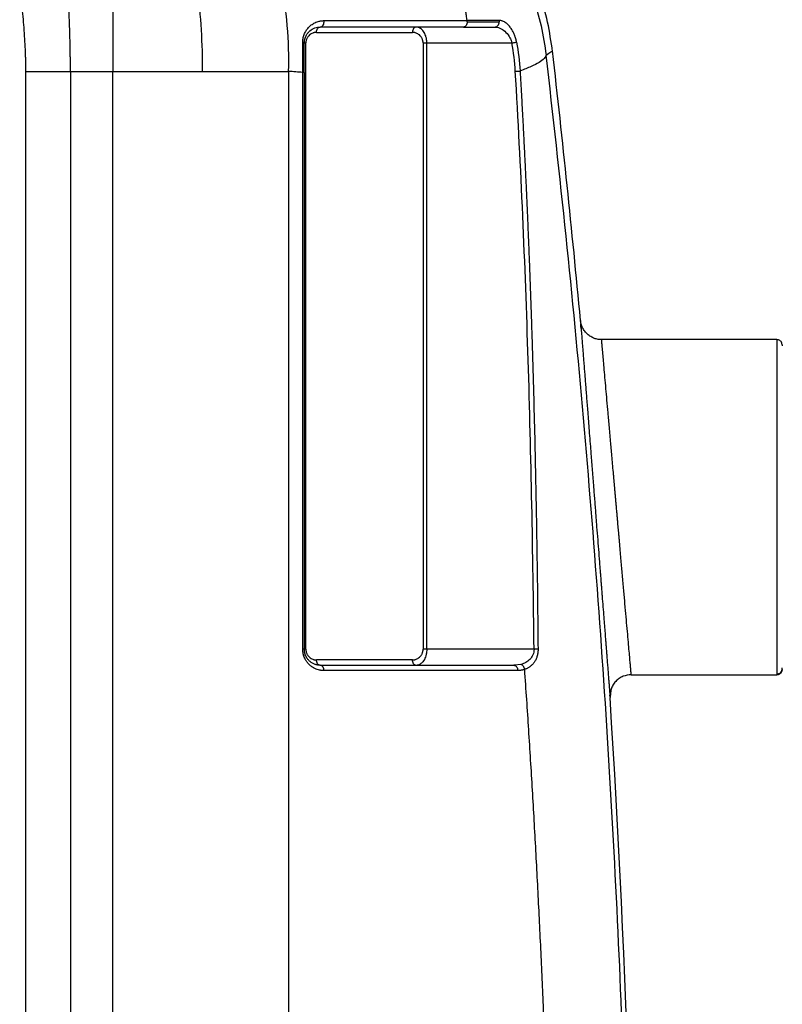
# Paper-space layout '630L' of a CAD drawing. Units: millimetres. Extents: x 14 to 193, y 16 to 290.
# Drawn here: x 132 to 147, y 150 to 168 of the extents above; entities that cross this region are included whole.
import ezdxf

# ---------------------------------------------------------------- set-up
doc = ezdxf.new("R2010")
doc.units = ezdxf.units.MM
doc.layers.add('GREY', color=8, linetype='Continuous')
doc.styles.add('SLDTEXTSTYLE1', font='TXT', dxfattribs={"width": 0.75})
doc.dimstyles.new('SLDDIMSTYLE0', dxfattribs={"dimtxt": 2.910417, "dimasz": 3.302, "dimexe": 0, "dimexo": 0.0625, "dimgap": 0.727604, "dimtad": 1, "dimlfac": 20, "dimrnd": 1e-09, "dimzin": 12, "dimdsep": 46, "dimtxsty": 'SLDTEXTSTYLE1', "dimsah": 1, "dimcen": 0.09, "dimadec": 0, "dimazin": 3, "dimtfac": 1, "dimtofl": 0, "dimtmove": 0, "dimatfit": 3, "dimfxl": 1, "dimfrac": 2, "dimtolj": 1, "dimtzin": 12, "dimarcsym": 0})

# ---------------------------------------------------------------- blocks, each defined once
blk = doc.blocks.new('_D_6')
at = {"layer": 'GREY'}
for p, q in [((151.231, 156.168), (157.325, 156.168)), ((156.325, 107.168), (156.325, 156.168)), ((144.931, 107.168), (157.325, 107.168))]:
    blk.add_line(p, q, dxfattribs=at)
for points in [[(156.325, 156.168), (155.725, 152.866), (156.925, 152.866)], [(156.325, 107.168), (156.925, 110.47), (155.725, 110.47)]]:
    blk.add_solid(points, dxfattribs=at)
at = {"layer": 'GREY', "insert": (152.574, 128.779), "char_height": 2.9104, "attachment_point": 1, "rotation": 90, "style": 'SLDTEXTSTYLE1'}
blk.add_mtext('985', dxfattribs=at)

psp = doc.layouts.new('630L')

# ---------------------------------------------------------------- linework, layer by layer
at = {"color": 7, "linetype": 'Continuous', "lineweight": 25}
for p, q in [((140.90557, 168.04588), (140.90341, 168.07025)), ((140.90557, 168.04588), (141.50519, 168.04588)), ((138.0704, 167.84588), (139.87456, 167.84588)), ((137.8704, 156.24588), (137.8704, 167.64588)), ((140.07456, 167.64588), (140.07456, 156.24588)), ((140.14527, 167.64588), (141.74431, 167.64588)), ((140.14527, 156.24588), (140.14527, 167.64588)), ((132.6041, 118.76171), (132.6041, 167.11113)), ((133.44241, 167.11113), (133.44242, 118.76171)), ((134.23745, 132.62161), (134.23745, 167.11113)), ((137.5452, 167.11113), (137.54538, 132.44725)), ((137.81182, 156.24588), (137.81182, 167.09336)), ((137.84111, 167.09336), (137.84111, 156.24588)), ((146.73073, 162.06843), (143.43221, 162.06843)), ((146.82913, 161.97119), (146.81477, 162.02081)), ((146.82894, 161.97477), (146.8289, 161.9857)), ((137.84111, 156.24588), (137.81182, 156.24588)), ((142.16076, 156.24588), (140.14527, 156.24588)), ((138.0266, 155.97148), (138.12824, 155.94755)), ((139.87456, 156.04588), (138.0704, 156.04588)), ((138.14111, 155.94588), (141.78375, 155.94588)), ((141.78374, 155.94588), (141.7963, 155.94235)), ((141.79661, 155.94751), (141.78375, 155.94588)), ((141.78375, 155.94588), (141.7963, 155.94235)), ((141.80044, 155.94614), (141.79661, 155.94421)), ((141.80044, 155.94614), (141.79661, 155.94421)), ((146.82913, 155.86566), (146.82913, 155.89915)), ((141.85446, 155.84588), (138.21182, 155.84588)), ((143.98995, 155.76843), (146.73073, 155.76843)), ((146.83073, 155.86928), (146.82395, 155.83223)), ((143.58964, 155.35656), (143.58965, 155.36124))]:
    psp.add_line(p, q, dxfattribs=at)
at = {"color": 8, "linetype": 'Continuous', "lineweight": 25}
for p, q in [((146.73073, 162.06843), (146.73073, 155.78385)), ((146.82739, 161.97086), (146.83073, 161.95351)), ((141.91535, 155.96258), (141.79661, 155.94751)), ((146.73073, 155.78385), (146.73073, 155.76843)), ((143.59998, 155.41261), (143.59076, 155.343))]:
    psp.add_line(p, q, dxfattribs=at)
at = {"color": 7, "linetype": 'Continuous', "lineweight": 25}
for centre, radius, start, end in [((-98.08594, 139.94588), 242.16667, 5.3276418, 6.5323364), ((138.12343, 155.85838), 0.08927, 351.949474, 78.578712), ((-98.08594, 139.94588), 242.16667, 0, 3.6453646)]:
    psp.add_arc(centre, radius, start, end, dxfattribs=at)
for points, knots in [([(137.5452, 167.11113), (137.55443, 167.39154), (137.54716, 167.68129), (137.4937, 168.26713), (137.44745, 168.56319), (137.34663, 169.00013), (137.30781, 169.14456), (137.21979, 169.42887), (137.17058, 169.56873), (137.0621, 169.84177), (137.00283, 169.97493), (136.87484, 170.23253), (136.80613, 170.35697), (136.66017, 170.5953), (136.58292, 170.70918), (136.42103, 170.92489), (136.33639, 171.02671), (136.16104, 171.21712), (136.07033, 171.30571), (135.88428, 171.46891), (135.78895, 171.54351), (135.49825, 171.74585), (135.29823, 171.85191), (134.89714, 172.00825), (134.69612, 172.0586), (134.49932, 172.08445)], [0, 0, 0, 0, 0.125, 0.125, 0.25, 0.25, 0.3125, 0.3125, 0.375, 0.375, 0.4375, 0.4375, 0.5, 0.5, 0.5625, 0.5625, 0.625, 0.625, 0.6875, 0.6875, 0.75, 0.75, 0.875, 0.875, 1, 1, 1, 1]), ([(134.48642, 171.95343), (134.58116, 171.88973), (134.67654, 171.80527), (134.86464, 171.59223), (134.95735, 171.46362), (135.13571, 171.1631), (135.22135, 170.99118), (135.38128, 170.60878), (135.45556, 170.39834), (135.58922, 169.94738), (135.6486, 169.70693), (135.75023, 169.20705), (135.79248, 168.94769), (135.85918, 168.42207), (135.88364, 168.15587), (135.91558, 167.62785), (135.92308, 167.36608), (135.92308, 167.11113)], [0, 0, 0, 0, 0.125, 0.125, 0.25, 0.25, 0.375, 0.375, 0.5, 0.5, 0.625, 0.625, 0.75, 0.75, 0.875, 0.875, 1, 1, 1, 1]), ([(140.90341, 168.07025), (140.90135, 168.08521), (140.89722, 168.11526), (140.89062, 168.16039), (140.88368, 168.20578), (140.87636, 168.25141), (140.86867, 168.29729), (140.8606, 168.3434), (140.85213, 168.38973), (140.84327, 168.43628), (140.83401, 168.48305), (140.82434, 168.53001), (140.81425, 168.57717), (140.80374, 168.62451), (140.7928, 168.67202), (140.78142, 168.7197), (140.7696, 168.76753), (140.75733, 168.8155), (140.7446, 168.86361), (140.73141, 168.91183), (140.71775, 168.96017), (140.70362, 169.00861), (140.68901, 169.05713), (140.67391, 169.10572), (140.65832, 169.15438), (140.64224, 169.20308), (140.62565, 169.25182), (140.60855, 169.30058), (140.59094, 169.34934), (140.57282, 169.3981), (140.55417, 169.44684), (140.535, 169.49554), (140.51529, 169.54419), (140.49505, 169.59277), (140.47428, 169.64127), (140.45296, 169.68967), (140.43109, 169.73795), (140.40868, 169.78611), (140.38572, 169.83412), (140.36221, 169.88196), (140.33814, 169.92962), (140.31352, 169.97709), (140.28834, 170.02433), (140.2626, 170.07135), (140.23629, 170.11811), (140.20943, 170.16461), (140.18201, 170.21081), (140.15403, 170.25671), (140.12549, 170.30229), (140.09639, 170.34753), (140.06673, 170.39241), (140.03652, 170.4369), (140.00575, 170.481), (139.97443, 170.52469), (139.94256, 170.56794), (139.91015, 170.61074), (139.8772, 170.65307), (139.8437, 170.69492), (139.80968, 170.73625), (139.77512, 170.77706), (139.74005, 170.81733), (139.70445, 170.85703), (139.66834, 170.89616), (139.63173, 170.93469), (139.59462, 170.97261), (139.55702, 171.00991), (139.51893, 171.04655), (139.48037, 171.08253), (139.44134, 171.11783), (139.40185, 171.15244), (139.36191, 171.18634), (139.32153, 171.21951), (139.28072, 171.25194), (139.23949, 171.28362), (139.19785, 171.31452), (139.15581, 171.34465), (139.11338, 171.37398), (139.07057, 171.40251), (139.02741, 171.43021), (138.98388, 171.45708), (138.94002, 171.48312), (138.89583, 171.50829), (138.85133, 171.53261), (138.80652, 171.55605), (138.76143, 171.5786), (138.71607, 171.60032), (138.68562, 171.61404), (138.67039, 171.6209)], [0, 0, 0, 0, 0.00905696, 0.01818895, 0.027396, 0.03667816, 0.04603544, 0.05546782, 0.06497529, 0.07455782, 0.08421534, 0.0939478, 0.1037551, 0.11363714, 0.12359379, 0.1336249, 0.14373032, 0.15390985, 0.16416329, 0.17449042, 0.18489099, 0.19536473, 0.20591134, 0.21653052, 0.22722192, 0.23798519, 0.24881995, 0.25972578, 0.27070225, 0.28174891, 0.29286528, 0.30405085, 0.31530508, 0.32662742, 0.33801729, 0.34947407, 0.36099713, 0.37258581, 0.38423941, 0.39595723, 0.4077385, 0.41958248, 0.43148835, 0.4434553, 0.45548247, 0.46756898, 0.47971393, 0.49191638, 0.50417538, 0.51648994, 0.52885904, 0.54128165, 0.55375671, 0.56628311, 0.57885974, 0.59148547, 0.60415912, 0.6168795, 0.62964541, 0.64245559, 0.65530879, 0.66820373, 0.68113909, 0.69411355, 0.70712576, 0.72017435, 0.73325793, 0.74637509, 0.75952442, 0.77270446, 0.78591377, 0.79915085, 0.81241422, 0.82570239, 0.83901382, 0.852347, 0.86570037, 0.8790724, 0.89246152, 0.90586615, 0.91928473, 0.93271566, 0.94615737, 0.95960826, 0.97306672, 0.98653117, 1, 1, 1, 1]), ([(134.23745, 169.42472), (134.23745, 169.4101), (134.23745, 169.38103), (134.23744, 169.33739), (134.23744, 169.29401), (134.23743, 169.25091), (134.23742, 169.20808), (134.23742, 169.16555), (134.23742, 169.12331), (134.23742, 169.08137), (134.23743, 169.03974), (134.23744, 168.99843), (134.23744, 168.95745), (134.23745, 168.91679), (134.23746, 168.79286), (134.23737, 168.58947), (134.23748, 168.29693), (134.23739, 168.00616), (134.23745, 167.77408), (134.23746, 167.60974), (134.23747, 167.50889), (134.23748, 167.40884), (134.23748, 167.30935), (134.23746, 167.21018), (134.23745, 167.14413), (134.23745, 167.11113)], [0, 0, 0, 0, 0.02053427, 0.040849051, 0.060944751, 0.080821884, 0.10048107, 0.119923037, 0.139148621, 0.158158772, 0.176954552, 0.19553714, 0.213907833, 0.232068047, 0.250019323, 0.379413591, 0.500001661, 0.628387117, 0.749984045, 0.792546606, 0.834600945, 0.876255932, 0.91762664, 0.958833292, 1, 1, 1, 1]), ([(141.65, 169.51591), (141.74874, 169.35919), (141.83938, 169.19599), (142.00223, 168.85938), (142.07445, 168.68596), (142.19892, 168.33213), (142.25117, 168.15171), (142.33491, 167.78735), (142.36641, 167.60341), (142.38752, 167.41946)], [0, 0, 0, 0, 0.25, 0.25, 0.5, 0.5, 0.75, 0.75, 1, 1, 1, 1]), ([(133.44238, 167.11113), (133.44236, 167.1343), (133.44231, 167.18067), (133.44196, 167.25024), (133.44143, 167.31982), (133.44069, 167.3894), (133.43975, 167.45897), (133.43779, 167.57704), (133.43396, 167.74471), (133.42708, 167.96308), (133.41845, 168.18446), (133.40943, 168.38294), (133.40071, 168.5581), (133.39276, 168.71001), (133.38724, 168.81182), (133.38445, 168.8631)], [0, 0, 0, 0, 0.03947862, 0.07897825, 0.11849214, 0.15801339, 0.19753489, 0.23704931, 0.3592903, 0.48354475, 0.61012318, 0.73824149, 0.824118, 0.9113954, 1, 1, 1, 1]), ([(142.51006, 167.48246), (142.48282, 167.66769), (142.42817, 168.03937), (142.28765, 168.53636), (142.15644, 168.836), (142.10083, 168.96301)], [0, 0, 0, 0, 0.36403739, 0.73045126, 1, 1, 1, 1]), ([(132.6041, 167.11113), (132.60405, 167.13381), (132.60395, 167.17924), (132.60318, 167.24748), (132.60197, 167.31591), (132.60026, 167.38453), (132.59807, 167.45335), (132.59371, 167.56609), (132.58532, 167.72649), (132.57087, 167.9327), (132.5531, 168.1412), (132.53295, 168.34847), (132.51099, 168.55649), (132.49579, 168.69544), (132.48817, 168.76508)], [0, 0, 0, 0, 0.04101734, 0.08215298, 0.12340895, 0.16478729, 0.20629, 0.24791908, 0.36882752, 0.49673, 0.62172785, 0.74723169, 0.8733055, 1, 1, 1, 1]), ([(137.81175, 167.65716), (137.81177, 167.66079), (137.81181, 167.66806), (137.81224, 167.67891), (137.81293, 167.68972), (137.8139, 167.70049), (137.81516, 167.71124), (137.8167, 167.72194), (137.82016, 167.74215), (137.82699, 167.77144), (137.83929, 167.80822), (137.85486, 167.84337), (137.87973, 167.8878), (137.9178, 167.93794), (137.96342, 167.9795), (138.0053, 168.0082), (138.04142, 168.02792), (138.08051, 168.0442), (138.11544, 168.0544), (138.14426, 168.06033), (138.16632, 168.06352), (138.18857, 168.06553), (138.20358, 168.0658), (138.21108, 168.06593)], [0, 0, 0, 0, 0.01346996, 0.02697718, 0.04054111, 0.05418096, 0.06791563, 0.08176364, 0.09574304, 0.14742145, 0.20060796, 0.25488322, 0.3115414, 0.42670425, 0.5491633, 0.61799486, 0.68811536, 0.76467795, 0.84236083, 0.88192335, 0.92134252, 0.9606805, 1, 1, 1, 1]), ([(137.84111, 167.64588), (137.8411, 167.67167), (137.84448, 167.69666), (137.85615, 167.74262), (137.86437, 167.76368), (137.88389, 167.80175), (137.89517, 167.8188), (137.91977, 167.84934), (137.93309, 167.86283), (137.9752, 167.89853), (138.00613, 167.91604), (138.07137, 167.93972), (138.10574, 167.94589), (138.14111, 167.94588)], [0, 0, 0, 0, 0.125, 0.125, 0.25, 0.25, 0.375, 0.375, 0.5, 0.5, 0.75, 0.75, 1, 1, 1, 1]), ([(138.0704, 167.84588), (138.0704, 167.85897), (138.07224, 167.87206), (138.07932, 167.89624), (138.08456, 167.90734), (138.09765, 167.92585), (138.1055, 167.93326), (138.1226, 167.94328), (138.13185, 167.94588), (138.14111, 167.94588)], [0, 0, 0, 0, 0.25, 0.25, 0.5, 0.5, 0.75, 0.75, 1, 1, 1, 1]), ([(138.14111, 167.94588), (138.15023, 167.94588), (138.1603, 167.94841), (138.17974, 167.96047), (138.18903, 167.97006), (138.20341, 167.99448), (138.20841, 168.00917), (138.21315, 168.03856), (138.21295, 168.05315), (138.21108, 168.06593)], [0, 0, 0, 0, 0.25, 0.25, 0.5, 0.5, 0.75, 0.75, 1, 1, 1, 1]), ([(138.21108, 168.06593), (138.36122, 168.06615), (138.6614, 168.06658), (139.1111, 168.06727), (139.56019, 168.06797), (140.0086, 168.06871), (140.45637, 168.06946), (140.75442, 168.06999), (140.90341, 168.07025)], [0, 0, 0, 0, 0.16690713, 0.33371667, 0.50042966, 0.66704717, 0.83357026, 1, 1, 1, 1]), ([(139.94527, 167.94588), (139.93601, 167.94588), (139.92676, 167.94328), (139.90966, 167.93326), (139.90182, 167.92585), (139.88873, 167.90734), (139.88348, 167.89624), (139.8764, 167.87206), (139.87456, 167.85897), (139.87456, 167.84588)], [0, 0, 0, 0, 0.25, 0.25, 0.5, 0.5, 0.75, 0.75, 1, 1, 1, 1]), ([(140.14527, 167.64588), (140.14524, 167.64946), (140.14518, 167.65663), (140.14478, 167.66736), (140.14415, 167.67806), (140.14326, 167.6887), (140.14212, 167.69928), (140.14073, 167.70979), (140.13805, 167.72681), (140.13318, 167.75018), (140.12319, 167.78503), (140.10744, 167.82396), (140.08488, 167.86278), (140.05748, 167.89605), (140.03118, 167.91794), (140.00649, 167.93208), (139.98932, 167.93889), (139.97408, 167.94291), (139.96073, 167.94534), (139.95077, 167.94569), (139.94527, 167.94588)], [0, 0, 0, 0, 0.02069588, 0.04138583, 0.06208103, 0.08279271, 0.10353203, 0.12431011, 0.14513803, 0.20569696, 0.26806586, 0.37118373, 0.48220682, 0.59120452, 0.71342709, 0.78260176, 0.86046671, 0.89621282, 0.94272444, 1, 1, 1, 1]), ([(140.90557, 168.04588), (140.90557, 168.03348), (140.90385, 168.02022), (140.89637, 167.99506), (140.89061, 167.98324), (140.87631, 167.96414), (140.86784, 167.95691), (140.85057, 167.94781), (140.84182, 167.94588), (140.83379, 167.94588)], [0, 0, 0, 0, 0.25, 0.25, 0.5, 0.5, 0.75, 0.75, 1, 1, 1, 1]), ([(140.83379, 167.94588), (140.94345, 167.94588), (141.04775, 167.94588), (141.24399, 167.94588), (141.33593, 167.94588), (141.42105, 167.94588)], [0, 0, 0, 0, 0.5, 0.5, 1, 1, 1, 1]), ([(141.50265, 168.07024), (141.41579, 168.07024), (141.32198, 168.07024), (141.12174, 168.07025), (141.01531, 168.07025), (140.90341, 168.07025)], [0, 0, 0, 0, 0.5, 0.5, 1, 1, 1, 1]), ([(141.42105, 167.94588), (141.43047, 167.94588), (141.44073, 167.94781), (141.46096, 167.95691), (141.47089, 167.96414), (141.48765, 167.98324), (141.49441, 167.99506), (141.50318, 168.02022), (141.50519, 168.03348), (141.50519, 168.04588)], [0, 0, 0, 0, 0.25, 0.25, 0.5, 0.5, 0.75, 0.75, 1, 1, 1, 1]), ([(141.42105, 167.94588), (141.45292, 167.94588), (141.48574, 167.93899), (141.55028, 167.91229), (141.58204, 167.89246), (141.64131, 167.84044), (141.66885, 167.80816), (141.70342, 167.75192), (141.71381, 167.73189), (141.73153, 167.68998), (141.73887, 167.66809), (141.74431, 167.64588)], [0, 0, 0, 0, 0.25, 0.25, 0.5, 0.5, 0.75, 0.75, 0.875, 0.875, 1, 1, 1, 1]), ([(141.83251, 167.66209), (141.83168, 167.66649), (141.82999, 167.67539), (141.82713, 167.68878), (141.82397, 167.70235), (141.8205, 167.71606), (141.81672, 167.72988), (141.81261, 167.74379), (141.80817, 167.75777), (141.8034, 167.77178), (141.7983, 167.78581), (141.78673, 167.81564), (141.76586, 167.86126), (141.73083, 167.92056), (141.68738, 167.97615), (141.64364, 168.01628), (141.60492, 168.04178), (141.57825, 168.05456), (141.55637, 168.06227), (141.53575, 168.06757), (141.51754, 168.06997), (141.50564, 168.07019), (141.50265, 168.07024)], [0, 0, 0, 0, 0.01854029, 0.03743557, 0.05668675, 0.07629278, 0.09625021, 0.11655643, 0.13721278, 0.15821859, 0.17957042, 0.20126717, 0.29693472, 0.40277111, 0.52819753, 0.66226849, 0.74509797, 0.82244991, 0.86249539, 0.90917597, 0.97718701, 1, 1, 1, 1]), ([(138.0704, 167.84588), (138.06749, 167.84584), (138.06168, 167.84577), (138.05298, 167.84518), (138.04431, 167.84424), (138.03277, 167.84246), (138.01848, 167.8393), (137.99596, 167.83217), (137.96868, 167.81939), (137.93811, 167.79752), (137.91531, 167.77345), (137.8997, 167.75081), (137.88955, 167.73218), (137.88128, 167.71221), (137.87577, 167.69317), (137.8725, 167.67603), (137.87072, 167.661), (137.8705, 167.65092), (137.8704, 167.64588)], [0, 0, 0, 0, 0.03231918, 0.06455729, 0.09674524, 0.12891409, 0.19354414, 0.25745864, 0.38520172, 0.5117828, 0.63672065, 0.6993102, 0.75976261, 0.82106399, 0.88062462, 0.92080305, 0.96044722, 1, 1, 1, 1]), ([(140.07456, 167.64588), (140.07453, 167.64841), (140.07448, 167.65346), (140.07403, 167.66102), (140.07332, 167.66853), (140.07233, 167.67601), (140.07105, 167.68345), (140.06848, 167.69562), (140.06365, 167.7123), (140.05537, 167.73225), (140.04521, 167.75088), (140.02961, 167.7735), (140.0068, 167.79755), (139.97624, 167.81941), (139.94898, 167.83218), (139.92647, 167.8393), (139.90932, 167.84308), (139.89197, 167.84545), (139.88037, 167.84574), (139.87456, 167.84588)], [0, 0, 0, 0, 0.01987265, 0.039699, 0.05953479, 0.07943568, 0.09945679, 0.11965226, 0.17917649, 0.24056916, 0.30091824, 0.36356666, 0.4884376, 0.61495635, 0.74264672, 0.80649579, 0.87114247, 0.93542709, 1, 1, 1, 1]), ([(137.81182, 167.09336), (137.81183, 167.10785), (137.81184, 167.13685), (137.81187, 167.18034), (137.81188, 167.22383), (137.81189, 167.2673), (137.8119, 167.31076), (137.8119, 167.3542), (137.8119, 167.39761), (137.81188, 167.44098), (137.81187, 167.48432), (137.81184, 167.52762), (137.81182, 167.57086), (137.81178, 167.61406), (137.81176, 167.64279), (137.81175, 167.65716)], [0, 0, 0, 0, 0.07681216, 0.15363632, 0.23047427, 0.30732781, 0.38419871, 0.46108873, 0.53799962, 0.61493311, 0.69189095, 0.76887484, 0.8458865, 0.92292765, 1, 1, 1, 1]), ([(137.84111, 167.64588), (137.84111, 167.64772), (137.83905, 167.64973), (137.82939, 167.65366), (137.82174, 167.65557), (137.81175, 167.65716)], [0, 0, 0, 0, 0.5, 0.5, 1, 1, 1, 1]), ([(137.84111, 167.64588), (137.84111, 167.64588), (137.84371, 167.64588), (137.85373, 167.64588), (137.86114, 167.64588), (137.8704, 167.64588)], [0, 0, 0, 0, 0.5, 0.5, 1, 1, 1, 1]), ([(140.07456, 167.64588), (140.08382, 167.64588), (140.09491, 167.64588), (140.1191, 167.64588), (140.13218, 167.64588), (140.14527, 167.64588)], [0, 0, 0, 0, 0.5, 0.5, 1, 1, 1, 1]), ([(141.74431, 167.64588), (141.75213, 167.64732), (141.76042, 167.64884), (141.77722, 167.65193), (141.78573, 167.65349), (141.80186, 167.65645), (141.80947, 167.65785), (141.82268, 167.66028), (141.82827, 167.66131), (141.83251, 167.66209)], [0, 0, 0, 0, 0.25, 0.25, 0.5, 0.5, 0.75, 0.75, 1, 1, 1, 1]), ([(142.38752, 167.41946), (142.38421, 167.39864), (142.37181, 167.37658), (142.32805, 167.3302), (142.29669, 167.3059), (142.21488, 167.2554), (142.16442, 167.22921), (142.04497, 167.17536), (141.97596, 167.1477), (141.89828, 167.11956)], [0, 0, 0, 0, 0.25, 0.25, 0.5, 0.5, 0.75, 0.75, 1, 1, 1, 1]), ([(143.99906, 139.94588), (143.99906, 142.24316), (143.96547, 144.54242), (143.83095, 149.13901), (143.73002, 151.43632), (143.46097, 156.02311), (143.29286, 158.31257), (142.88997, 162.87776), (142.65519, 165.15349), (142.38752, 167.41946)], [0, 0, 0, 0, 0.25, 0.25, 0.5, 0.5, 0.75, 0.75, 1, 1, 1, 1]), ([(132.6041, 167.11113), (132.68369, 167.11113), (132.76662, 167.11113), (132.93089, 167.11113), (133.01213, 167.11113), (133.16312, 167.11113), (133.23277, 167.11113), (133.3528, 167.11113), (133.40315, 167.11113), (133.44238, 167.11113)], [0, 0, 0, 0, 0.25, 0.25, 0.5, 0.5, 0.75, 0.75, 1, 1, 1, 1]), ([(133.44242, 167.11113), (133.48098, 167.11113), (133.52895, 167.11113), (133.64054, 167.11113), (133.70415, 167.11113), (133.84276, 167.11113), (133.91776, 167.11113), (134.07417, 167.11113), (134.15556, 167.11113), (134.23745, 167.11113)], [0, 0, 0, 0, 0.25, 0.25, 0.5, 0.5, 0.75, 0.75, 1, 1, 1, 1]), ([(134.23745, 167.11113), (134.53776, 167.11113), (134.83237, 167.11114), (135.39774, 167.11114), (135.66849, 167.11113), (135.92308, 167.11113)], [0, 0, 0, 0, 0.5, 0.5, 1, 1, 1, 1]), ([(135.92308, 167.11113), (136.06501, 167.11113), (136.20684, 167.11113), (136.48804, 167.11114), (136.6274, 167.11114), (136.90117, 167.11114), (137.03557, 167.11114), (137.29675, 167.11113), (137.42354, 167.11113), (137.5452, 167.11113)], [0, 0, 0, 0, 0.25, 0.25, 0.5, 0.5, 0.75, 0.75, 1, 1, 1, 1]), ([(137.84111, 167.09336), (137.84111, 167.09336), (137.83857, 167.09336), (137.82842, 167.09336), (137.82084, 167.09336), (137.81182, 167.09336)], [0, 0, 0, 0, 0.5, 0.5, 1, 1, 1, 1]), ([(141.80876, 167.11421), (141.81784, 167.11475), (141.83636, 167.11586), (141.86209, 167.1174), (141.88412, 167.11872), (141.89362, 167.11928), (141.89828, 167.11956)], [0, 0, 0, 0, 0.24513556, 0.49999182, 0.75490303, 1, 1, 1, 1]), ([(142.16076, 156.24588), (142.14148, 158.05838), (142.10769, 159.87073), (141.99535, 163.49403), (141.91683, 165.30502), (141.80876, 167.11421)], [0, 0, 0, 0, 0.5, 0.5, 1, 1, 1, 1]), ([(141.89828, 167.11956), (141.90385, 167.02371), (141.91498, 166.83219), (141.93102, 166.54513), (141.94659, 166.25859), (141.96165, 165.97254), (141.9762, 165.68701), (141.99027, 165.40198), (142.00386, 165.11746), (142.01699, 164.83345), (142.02965, 164.54995), (142.04186, 164.26696), (142.05362, 163.98448), (142.06496, 163.70252), (142.07586, 163.42107), (142.08635, 163.14013), (142.09643, 162.85971), (142.10611, 162.5798), (142.1154, 162.30041), (142.13041, 161.83031), (142.14969, 161.17233), (142.17125, 160.32928), (142.18968, 159.49529), (142.20526, 158.67035), (142.21818, 157.85444), (142.22888, 157.04756), (142.23428, 156.51264), (142.23696, 156.24669)], [0, 0, 0, 0, 0.02647567, 0.05290241, 0.07928023, 0.10560916, 0.13188919, 0.15812037, 0.1843027, 0.2104362, 0.23652091, 0.26255685, 0.28854405, 0.31448253, 0.34037232, 0.36621347, 0.39200599, 0.41774993, 0.44344533, 0.46909221, 0.54744856, 0.62496426, 0.70164113, 0.7774811, 0.85248617, 0.92665843, 1, 1, 1, 1]), ([(143.03457, 162.43129), (143.03486, 162.42769), (143.03542, 162.42052), (143.04002, 162.362), (143.04734, 162.26882), (143.05588, 162.16015), (143.06407, 162.05582), (143.07092, 161.9687), (143.07842, 161.87307), (143.08582, 161.77895), (143.09287, 161.68911), (143.09966, 161.60259), (143.1073, 161.50531), (143.11586, 161.39636), (143.12519, 161.27761), (143.13498, 161.15278), (143.14526, 161.02204), (143.15586, 160.88688), (143.16744, 160.73949), (143.17999, 160.57953), (143.19403, 160.4008), (143.20886, 160.21185), (143.22193, 160.04532), (143.23255, 159.91009), (143.2406, 159.80751), (143.24869, 159.70449), (143.25679, 159.60115), (143.26493, 159.49759), (143.27306, 159.39394), (143.28192, 159.28095), (143.29152, 159.15875), (143.30181, 159.02756), (143.31205, 158.897), (143.3203, 158.79191), (143.32654, 158.7123), (143.3308, 158.65809), (143.335, 158.60453), (143.34431, 158.48573), (143.35854, 158.30461), (143.37726, 158.06592), (143.39202, 157.87772), (143.40311, 157.73625), (143.41086, 157.63745), (143.41838, 157.5416), (143.42556, 157.45), (143.43242, 157.36258), (143.43906, 157.27799), (143.44877, 157.15412), (143.4613, 156.9944), (143.47531, 156.81558), (143.48778, 156.65663), (143.49752, 156.5323), (143.5056, 156.42929), (143.51217, 156.34545), (143.5185, 156.26487), (143.52485, 156.18376), (143.53157, 156.09813), (143.53665, 156.03317), (143.5393, 155.99942), (143.53967, 155.9948)], [0, 0, 0, 0, 0.04080533, 0.08138839, 0.1222619, 0.16331508, 0.18391694, 0.20450534, 0.22511804, 0.24579329, 0.26063694, 0.27546336, 0.29198711, 0.31017816, 0.32834956, 0.34704273, 0.36565932, 0.38423357, 0.40279972, 0.42455778, 0.44619886, 0.47001137, 0.49371174, 0.50569172, 0.51761617, 0.52949628, 0.54134086, 0.55313047, 0.564866, 0.57655844, 0.59136232, 0.60605333, 0.62065217, 0.63517754, 0.6413187, 0.64739237, 0.65339991, 0.65934272, 0.68741586, 0.71465375, 0.74101902, 0.75282748, 0.76456297, 0.77623467, 0.78737282, 0.79797035, 0.80851003, 0.81899956, 0.84492753, 0.87057188, 0.89139207, 0.91205121, 0.92532994, 0.93852593, 0.95165591, 0.96473725, 0.97959941, 0.99720418, 1, 1, 1, 1]), ([(143.43285, 162.06836), (143.41107, 162.06836), (143.3885, 162.07015), (143.34268, 162.07797), (143.31943, 162.084), (143.27344, 162.10069), (143.2507, 162.11135), (143.20708, 162.1372), (143.18621, 162.1524), (143.14765, 162.18672), (143.12996, 162.20584), (143.09876, 162.24692), (143.08524, 162.26887), (143.06287, 162.31426), (143.05402, 162.3377), (143.04095, 162.38469), (143.03673, 162.40824), (143.03459, 162.43129)], [0, 0, 0, 0, 0.125, 0.125, 0.25, 0.25, 0.375, 0.375, 0.5, 0.5, 0.625, 0.625, 0.75, 0.75, 0.875, 0.875, 1, 1, 1, 1]), ([(143.04671, 162.27681), (143.04585, 162.28778), (143.04339, 162.31915), (143.04161, 162.34174), (143.04046, 162.35643)], [0, 0, 0, 0, 0.3499318, 1, 1, 1, 1]), ([(143.04657, 162.35505), (143.04575, 162.3565), (143.04278, 162.36171), (143.04378, 162.33195), (143.04703, 162.28392), (143.04826, 162.26574)], [0, 0, 0, 0, 0.19295668, 0.69450199, 1, 1, 1, 1]), ([(143.04438, 162.3574), (143.04407, 162.34819), (143.04355, 162.33276), (143.04716, 162.28103), (143.04862, 162.26017)], [0, 0, 0, 0, 0.59681724, 1, 1, 1, 1]), ([(143.71156, 158.91843), (143.71035, 158.93201), (143.70798, 158.95884), (143.70447, 158.99855), (143.70106, 159.03721), (143.69773, 159.07481), (143.69451, 159.11135), (143.69137, 159.14683), (143.68833, 159.18124), (143.68538, 159.21458), (143.68253, 159.24686), (143.67977, 159.27806), (143.6771, 159.3082), (143.67453, 159.33727), (143.67205, 159.36528), (143.66967, 159.39222), (143.66738, 159.41809), (143.66518, 159.44291), (143.66307, 159.46667), (143.66106, 159.48937), (143.65915, 159.51102), (143.65307, 159.57971), (143.64311, 159.69242), (143.6296, 159.84513), (143.61699, 159.98762), (143.59983, 160.18153), (143.57879, 160.41973), (143.55487, 160.69038), (143.53351, 160.9314), (143.51367, 161.15515), (143.49549, 161.36092), (143.47905, 161.54675), (143.46517, 161.70346), (143.45653, 161.80082), (143.45153, 161.85729), (143.44912, 161.88455), (143.44688, 161.90995), (143.4448, 161.93348), (143.44289, 161.95513), (143.44114, 161.97489), (143.43956, 161.99277), (143.43815, 162.00875), (143.4369, 162.02285), (143.43582, 162.03505), (143.4349, 162.04537), (143.43415, 162.0538), (143.43357, 162.06035), (143.43316, 162.06499), (143.4329, 162.06789), (143.43286, 162.06825), (143.43285, 162.06843)], [0, 0, 0, 0, 0.0082551, 0.01629943, 0.02413301, 0.03175582, 0.03916787, 0.04636916, 0.05335969, 0.06013945, 0.06670845, 0.07306669, 0.07921416, 0.08515087, 0.09087682, 0.096392, 0.10169642, 0.10679008, 0.11167297, 0.1163451, 0.12080647, 0.12505707, 0.15886202, 0.19097038, 0.22138213, 0.25009727, 0.31722926, 0.3812676, 0.4422132, 0.50006722, 0.56464783, 0.62782551, 0.68960326, 0.74998431, 0.76579719, 0.78158482, 0.79734729, 0.81308464, 0.82879696, 0.84448431, 0.86014676, 0.87578439, 0.89139725, 0.90698543, 0.92254899, 0.938088, 0.95360253, 0.96909266, 0.98455846, 1, 1, 1, 1]), ([(146.82395, 162.00462), (146.8194, 162.01383), (146.81022, 162.0324), (146.78673, 162.05296), (146.75948, 162.06609), (146.74007, 162.06767), (146.73073, 162.06843)], [0, 0, 0, 0, 0.2554906, 0.51509219, 0.76655559, 1, 1, 1, 1]), ([(143.98995, 155.76843), (143.98994, 155.76847), (143.98993, 155.76857), (143.98986, 155.76934), (143.98975, 155.77057), (143.9896, 155.77231), (143.9894, 155.77454), (143.98916, 155.77728), (143.98887, 155.78051), (143.98854, 155.78425), (143.98816, 155.78848), (143.98774, 155.79322), (143.98728, 155.79846), (143.98677, 155.8042), (143.98622, 155.81045), (143.98562, 155.8172), (143.98498, 155.82445), (143.9843, 155.83221), (143.98357, 155.84047), (143.98279, 155.84923), (143.98198, 155.8585), (143.98111, 155.86827), (143.98021, 155.87854), (143.97926, 155.88932), (143.97826, 155.9006), (143.97722, 155.91237), (143.97614, 155.92465), (143.97501, 155.93743), (143.97384, 155.9507), (143.97263, 155.96448), (143.97137, 155.97875), (143.97006, 155.99351), (143.96584, 156.04131), (143.9577, 156.13327), (143.94385, 156.28995), (143.92745, 156.4757), (143.90897, 156.68509), (143.88848, 156.91687), (143.86676, 157.16282), (143.84315, 157.42977), (143.8229, 157.65897), (143.80612, 157.84877), (143.79352, 157.9913), (143.78002, 158.14407), (143.76941, 158.26415), (143.76193, 158.34866), (143.75778, 158.39553), (143.75327, 158.44653), (143.74839, 158.50166), (143.74314, 158.56096), (143.73753, 158.62443), (143.73156, 158.69206), (143.72522, 158.76384), (143.71851, 158.83976), (143.71391, 158.89175), (143.71156, 158.91843)], [0, 0, 0, 0, 0.00796216, 0.01593094, 0.02390636, 0.03188843, 0.03987715, 0.04787254, 0.0558746, 0.06388334, 0.07189879, 0.07992093, 0.08794979, 0.09598538, 0.1040277, 0.11207676, 0.12013257, 0.12819515, 0.1362645, 0.14434064, 0.15242356, 0.16051329, 0.16860982, 0.17671318, 0.18482336, 0.19294039, 0.20106426, 0.20919499, 0.21733259, 0.22547707, 0.23362843, 0.24178668, 0.24995184, 0.3103547, 0.37213148, 0.43528541, 0.49981951, 0.56104277, 0.62479091, 0.68534756, 0.74979867, 0.77851979, 0.80894086, 0.84106188, 0.87488284, 0.88369945, 0.8933372, 0.9037961, 0.91507613, 0.9271773, 0.9400996, 0.95384303, 0.96840757, 0.98379323, 1, 1, 1, 1]), ([(138.21182, 155.84588), (138.20721, 155.84593), (138.198, 155.84602), (138.18421, 155.84676), (138.17047, 155.84794), (138.15678, 155.84961), (138.14314, 155.85175), (138.11902, 155.85639), (138.08491, 155.86559), (138.04545, 155.88136), (138.01128, 155.8992), (137.97437, 155.92274), (137.93235, 155.95723), (137.89656, 155.99796), (137.87264, 156.03316), (137.85608, 156.06188), (137.84037, 156.09552), (137.82886, 156.12886), (137.82165, 156.1568), (137.81726, 156.17882), (137.81414, 156.20102), (137.81219, 156.22339), (137.81194, 156.23838), (137.81182, 156.24588)], [0, 0, 0, 0, 0.02561216, 0.05115166, 0.07663376, 0.10207384, 0.12748733, 0.15288973, 0.23727259, 0.32012463, 0.38039692, 0.43948588, 0.54485126, 0.6494213, 0.69342091, 0.73641712, 0.79484793, 0.85136649, 0.88172075, 0.91158486, 0.94113269, 0.97054374, 1, 1, 1, 1]), ([(138.14111, 155.94588), (138.10785, 155.94588), (138.07458, 155.95135), (138.00986, 155.97394), (137.97835, 155.99107), (137.9349, 156.02717), (137.92107, 156.04095), (137.89555, 156.07236), (137.88385, 156.08999), (137.86386, 156.12918), (137.8556, 156.15075), (137.84419, 156.19684), (137.84111, 156.22133), (137.84111, 156.24588)], [0, 0, 0, 0, 0.25, 0.25, 0.5, 0.5, 0.625, 0.625, 0.75, 0.75, 0.875, 0.875, 1, 1, 1, 1]), ([(137.8704, 156.24588), (137.86114, 156.24588), (137.85373, 156.24588), (137.84371, 156.24588), (137.84111, 156.24588), (137.84111, 156.24588)], [0, 0, 0, 0, 0.5, 0.5, 1, 1, 1, 1]), ([(137.8704, 156.24588), (137.87042, 156.24335), (137.87048, 156.2383), (137.87092, 156.23074), (137.87163, 156.22323), (137.87263, 156.21575), (137.8739, 156.20831), (137.87647, 156.19614), (137.88131, 156.17947), (137.88959, 156.15951), (137.89974, 156.14088), (137.91535, 156.11826), (137.93815, 156.09421), (137.96871, 156.07235), (137.99598, 156.05959), (138.01849, 156.05246), (138.03564, 156.04868), (138.05299, 156.04631), (138.06458, 156.04603), (138.0704, 156.04588)], [0, 0, 0, 0, 0.019872651, 0.039699, 0.059534789, 0.079435679, 0.099456791, 0.11965226, 0.179176492, 0.240569157, 0.300918236, 0.363566655, 0.488437603, 0.614956348, 0.74264672, 0.806495791, 0.87114247, 0.935425446, 1, 1, 1, 1]), ([(139.87456, 156.04588), (139.87747, 156.04592), (139.88328, 156.04599), (139.89197, 156.04658), (139.90064, 156.04752), (139.91218, 156.0493), (139.92648, 156.05246), (139.949, 156.05959), (139.97628, 156.07237), (140.00685, 156.09425), (140.02965, 156.11832), (140.04526, 156.14095), (140.0554, 156.15959), (140.06367, 156.17955), (140.06919, 156.19859), (140.07246, 156.21573), (140.07423, 156.23076), (140.07445, 156.24084), (140.07456, 156.24588)], [0, 0, 0, 0, 0.032319178, 0.064557286, 0.096745237, 0.12891409, 0.19354414, 0.25745864, 0.38520172, 0.511782802, 0.636720651, 0.699310195, 0.759762607, 0.821063991, 0.880624618, 0.920803049, 0.960447217, 1, 1, 1, 1]), ([(140.14527, 156.24588), (140.13218, 156.24588), (140.1191, 156.24588), (140.09491, 156.24588), (140.08382, 156.24588), (140.07456, 156.24588)], [0, 0, 0, 0, 0.5, 0.5, 1, 1, 1, 1]), ([(142.16076, 156.24588), (142.16101, 156.22776), (142.1594, 156.20962), (142.15254, 156.17442), (142.14733, 156.15733), (142.12711, 156.10888), (142.10758, 156.08041), (142.06137, 156.03266), (142.03472, 156.01328), (141.97754, 155.98238), (141.94698, 155.97084), (141.91535, 155.96258)], [0, 0, 0, 0, 0.125, 0.125, 0.25, 0.25, 0.5, 0.5, 0.75, 0.75, 1, 1, 1, 1]), ([(142.23696, 156.24669), (142.23697, 156.24246), (142.23698, 156.234), (142.23655, 156.22135), (142.23581, 156.20877), (142.23471, 156.19624), (142.23327, 156.18377), (142.23148, 156.17137), (142.22934, 156.15902), (142.22685, 156.14674), (142.22401, 156.13452), (142.21924, 156.11632), (142.21166, 156.09249), (142.19999, 156.06366), (142.18606, 156.03574), (142.16468, 156.00045), (142.13328, 155.96073), (142.09872, 155.92962), (142.07045, 155.90943), (142.05061, 155.89711), (142.02991, 155.8861), (142.00839, 155.87627), (141.99354, 155.87087), (141.98604, 155.86814)], [0, 0, 0, 0, 0.0221888, 0.04430741, 0.06639491, 0.08849047, 0.11063322, 0.13286199, 0.15521509, 0.17773017, 0.20044399, 0.22339231, 0.28081683, 0.33950805, 0.40125429, 0.46450236, 0.59040887, 0.72248635, 0.77628649, 0.83080824, 0.88618483, 0.94254248, 1, 1, 1, 1]), ([(142.23696, 156.24669), (142.22765, 156.24659), (142.21555, 156.24646), (142.18885, 156.24618), (142.17438, 156.24603), (142.16076, 156.24588)], [0, 0, 0, 0, 0.5, 0.5, 1, 1, 1, 1]), ([(138.14111, 155.94588), (138.13185, 155.94588), (138.1226, 155.94848), (138.1055, 155.9585), (138.09765, 155.96591), (138.08456, 155.98443), (138.07932, 155.99552), (138.07224, 156.01971), (138.0704, 156.03279), (138.0704, 156.04588)], [0, 0, 0, 0, 0.25, 0.25, 0.5, 0.5, 0.75, 0.75, 1, 1, 1, 1]), ([(141.98605, 155.86814), (141.98423, 155.87859), (141.98106, 155.88953), (141.97206, 155.91058), (141.96623, 155.92065), (141.95289, 155.93808), (141.94541, 155.94541), (141.93023, 155.95654), (141.92255, 155.96034), (141.91535, 155.96258)], [0, 0, 0, 0, 0.25, 0.25, 0.5, 0.5, 0.75, 0.75, 1, 1, 1, 1]), ([(146.73073, 155.78385), (146.74249, 155.78385), (146.75518, 155.78598), (146.77978, 155.79565), (146.7916, 155.80323), (146.81114, 155.82264), (146.81879, 155.8344), (146.82857, 155.85892), (146.83073, 155.87159), (146.83073, 155.88335)], [0, 0, 0, 0, 0.25, 0.25, 0.5, 0.5, 0.75, 0.75, 1, 1, 1, 1]), ([(141.98604, 155.86814), (141.98161, 155.86665), (141.97272, 155.86365), (141.95927, 155.85978), (141.94571, 155.85634), (141.93203, 155.85339), (141.91583, 155.85048), (141.89708, 155.84798), (141.8758, 155.84621), (141.86158, 155.84599), (141.85446, 155.84588)], [0, 0, 0, 0, 0.1029967, 0.20629874, 0.30997462, 0.4140921, 0.51871811, 0.67886402, 0.83921441, 1, 1, 1, 1]), ([(142.53627, 139.94588), (142.53624, 140.03751), (142.53618, 140.22077), (142.53567, 140.49565), (142.53486, 140.77052), (142.53371, 141.04538), (142.53224, 141.32022), (142.53044, 141.59506), (142.52832, 141.86988), (142.52586, 142.14469), (142.52308, 142.4195), (142.51998, 142.69429), (142.51654, 142.96907), (142.51278, 143.24383), (142.50869, 143.51859), (142.50428, 143.79334), (142.49953, 144.06807), (142.49447, 144.34279), (142.48907, 144.6175), (142.48335, 144.89221), (142.47729, 145.1669), (142.47092, 145.44157), (142.46421, 145.71624), (142.45718, 145.9909), (142.44982, 146.26554), (142.44214, 146.54017), (142.43412, 146.8148), (142.42578, 147.08941), (142.41712, 147.36401), (142.40812, 147.63859), (142.39547, 148.01139), (142.37862, 148.48232), (142.35685, 149.05134), (142.33368, 149.62021), (142.30911, 150.18893), (142.28314, 150.75751), (142.25577, 151.32595), (142.22699, 151.89424), (142.19681, 152.46238), (142.16522, 153.03038), (142.13224, 153.59823), (142.09786, 154.16594), (142.06205, 154.7335), (142.02493, 155.30093), (141.99901, 155.67907), (141.98604, 155.86814)], [0, 0, 0, 0, 0.017237151, 0.034473648, 0.051709538, 0.06894487, 0.086179694, 0.103414058, 0.120648011, 0.137881602, 0.15511488, 0.172347893, 0.18958069, 0.206813321, 0.224045834, 0.241278277, 0.2585107, 0.275743152, 0.292975681, 0.310208336, 0.327441166, 0.34467422, 0.361907547, 0.379141196, 0.396375214, 0.413609652, 0.430844558, 0.448079981, 0.465315969, 0.482552572, 0.499789838, 0.535524677, 0.571256924, 0.606987013, 0.642715378, 0.678442456, 0.714168681, 0.749894488, 0.785620313, 0.821346591, 0.857073756, 0.892802245, 0.928532492, 0.964264932, 1, 1, 1, 1]), ([(143.98995, 155.76845), (143.93777, 155.7627), (143.85732, 155.75384), (143.76138, 155.70008), (143.69576, 155.64439), (143.64491, 155.57536), (143.60545, 155.49809), (143.60181, 155.44121), (143.59998, 155.41261)], [0, 0, 0, 0, 0.26738505, 0.41223301, 0.56043604, 0.70863581, 0.85347956, 1, 1, 1, 1]), ([(146.73073, 155.76843), (146.74007, 155.76919), (146.75946, 155.77076), (146.78673, 155.78389), (146.81023, 155.80446), (146.8194, 155.82302), (146.82395, 155.83223)], [0, 0, 0, 0, 0.23349223, 0.48492187, 0.74439798, 1, 1, 1, 1]), ([(143.58966, 155.36665), (143.58957, 155.37079), (143.58932, 155.3821), (143.59127, 155.40138), (143.59251, 155.41361)], [0, 0, 0, 0, 0.36597761, 1, 1, 1, 1])]:
    psp.add_open_spline(points, degree=3, knots=knots, dxfattribs=at)
for points in [[(140.83379, 167.94588), (139.93872, 167.94588), (139.0409, 167.94588), (138.14111, 167.94588)], [(141.50265, 168.07024), (141.50433, 168.06231), (141.50519, 168.05406), (141.50519, 168.04588)], [(137.84111, 167.09336), (137.84111, 167.27833), (137.84111, 167.46327), (137.84111, 167.64588)], [(141.80876, 167.11421), (141.79812, 167.29241), (141.77655, 167.4703), (141.74431, 167.64588)], [(141.83251, 167.66209), (141.86541, 167.48292), (141.88742, 167.30141), (141.89828, 167.11956)], [(142.38752, 167.41946), (142.46817, 167.47028), (142.50854, 167.49571), (142.50854, 167.4957)], [(137.81182, 167.09336), (137.72295, 167.09935), (137.63407, 167.10527), (137.5452, 167.11113)], [(146.83073, 155.86843), (146.83073, 155.86843), (146.83073, 155.87359), (146.83073, 155.88335)]]:
    psp.add_open_spline(points, degree=3, dxfattribs=at)
at = {"color": 8, "linetype": 'Continuous', "lineweight": 25}
for points, knots in [([(140.14527, 156.24588), (140.14332, 156.2139), (140.14019, 156.16261), (140.12087, 156.09901), (140.0992, 156.05124), (140.07009, 156.00886), (140.03838, 155.97833), (140.00679, 155.95957), (139.98366, 155.95011), (139.97008, 155.94884), (139.96605, 155.94846)], [0, 0, 0, 0, 0.19812587, 0.31778063, 0.44566139, 0.58149465, 0.73500435, 0.84729701, 0.95459235, 1, 1, 1, 1]), ([(139.9327, 155.94942), (139.92777, 155.95038), (139.91366, 155.95315), (139.89417, 155.97379), (139.87773, 156.0065), (139.87562, 156.03275), (139.87456, 156.04588)], [0, 0, 0, 0, 0.151454587, 0.434280944, 0.717142205, 1, 1, 1, 1]), ([(141.7963, 155.94235), (141.80123, 155.94138), (141.81535, 155.93862), (141.83485, 155.91797), (141.85129, 155.88526), (141.8534, 155.85901), (141.85446, 155.84588)], [0, 0, 0, 0, 0.15161678, 0.43440601, 0.71720474, 1, 1, 1, 1]), ([(143.53967, 155.9948), (143.54271, 155.95594), (143.54878, 155.87856), (143.55645, 155.78067), (143.56312, 155.69554), (143.56883, 155.6228), (143.5762, 155.52871), (143.58376, 155.43237), (143.58969, 155.35651), (143.5904, 155.34751), (143.59075, 155.343)], [0, 0, 0, 0, 0.09413388, 0.18742047, 0.26839329, 0.34914591, 0.42998012, 0.62131951, 0.81035566, 1, 1, 1, 1])]:
    psp.add_open_spline(points, degree=3, knots=knots, dxfattribs=at)

# ---------------------------------------------------------------- dimensions: what is measured, and where the dimension line sits
at = {"layer": 'GREY'}
dim = psp.add_linear_dim(base=(156.32541, 156.16843), p1=(143.93073, 107.16843), p2=(150.23073, 156.16843), angle=90, text='985', dimstyle='SLDDIMSTYLE0', dxfattribs=at)
dim.commit()
dim.dimension.update_dxf_attribs({"geometry": '_D_6', "text_midpoint": (156.32541, 132.00437), "dimtype": 160})

doc.saveas('drawing.dxf')
